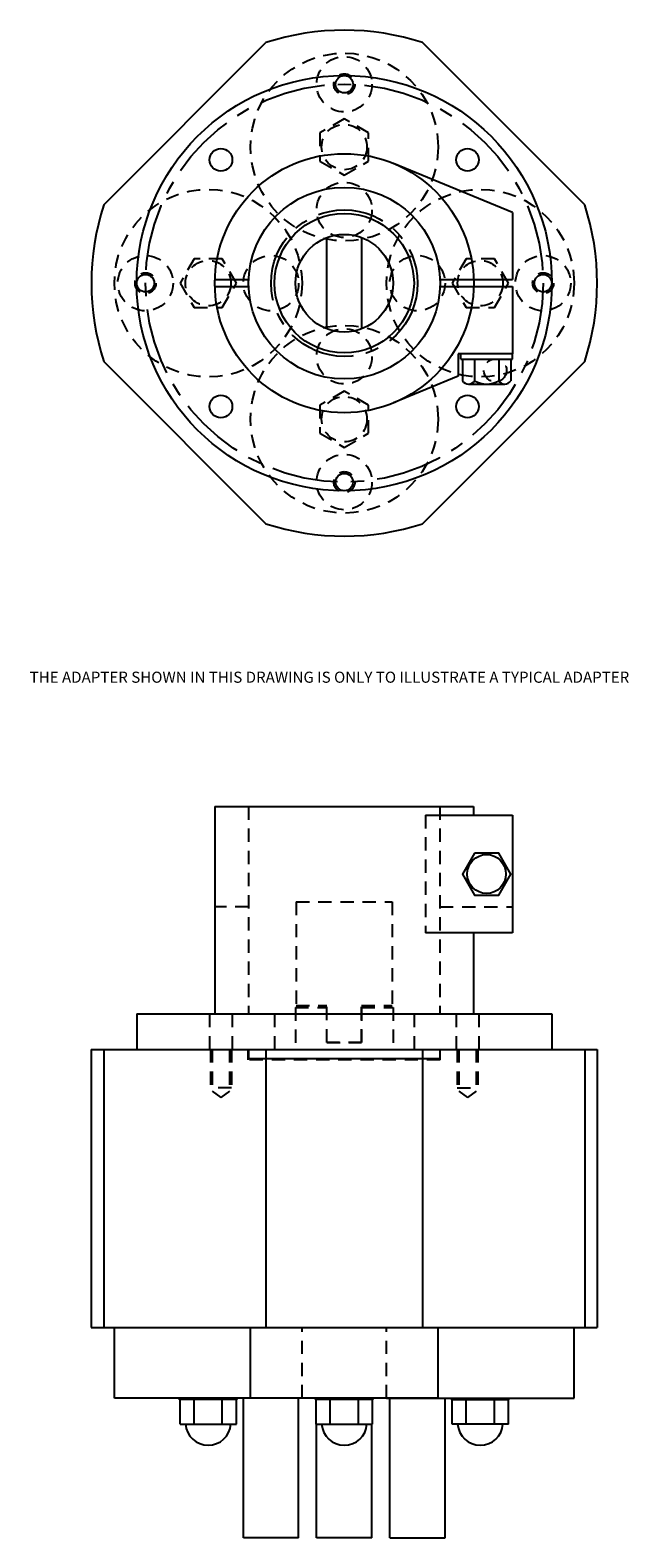
# Model space of a CAD drawing. Extents: x -0.8 to 5.9, y 1.8 to 18.8.
import ezdxf

# ---------------------------------------------------------------- set-up
doc = ezdxf.new("R2010")
doc.units = 0
doc.header["$LTSCALE"] = 0.6
doc.linetypes.add('CENTER', pattern=[2, 1.25, -0.25, 0.25, -0.25])
doc.linetypes.add('HIDDEN', pattern=[0.375, 0.25, -0.125])
doc.layers.get('0').update_dxf_attribs({"linetype": 'CONTINUOUS'})
for name, color, linetype in [('2-7', 2, 'CONTINUOUS'), ('ADAPTER', 3, 'CONTINUOUS'), ('CENTERLINE', 1, 'CENTER'), ('DRIVE_INPUT', 7, 'CONTINUOUS'), ('DRIVE_TANG', 4, 'CONTINUOUS')]:
    doc.layers.add(name, color=color, linetype=linetype)
doc.styles.add('ARIAL', font='txt')

msp = doc.modelspace()

# ---------------------------------------------------------------- linework, layer by layer
at = {"layer": '2-7'}
for p, q in [((0.02, 16.852), (1.849, 18.681)), ((5.448, 16.852), (3.618, 18.681)), ((0.02, 15.083), (1.849, 13.253)), ((5.448, 15.083), (3.618, 13.253)), ((-0.121, 7.323), (5.588, 7.323)), ((-0.121, 7.323), (-0.121, 4.183)), ((0.02, 7.323), (0.02, 4.183)), ((1.849, 7.323), (1.849, 4.183)), ((3.618, 7.323), (3.618, 4.183)), ((5.448, 7.323), (5.448, 4.183)), ((5.588, 7.323), (5.588, 4.183)), ((-0.121, 4.183), (5.588, 4.183)), ((0.139, 3.386), (0.139, 4.183)), ((1.675, 3.386), (1.675, 4.183)), ((3.793, 3.386), (3.793, 4.183)), ((5.328, 3.386), (5.328, 4.183)), ((2.257, 3.386), (0.139, 3.386)), ((0.872, 3.373), (0.872, 3.386)), ((1.524, 3.373), (0.872, 3.373)), ((0.88, 3.093), (0.88, 3.373)), ((1.039, 3.093), (1.039, 3.373)), ((1.357, 3.093), (1.357, 3.373)), ((1.516, 3.093), (1.516, 3.373)), ((1.524, 3.373), (1.524, 3.386)), ((1.595, 1.812), (1.595, 3.386)), ((3.793, 3.386), (1.675, 3.386)), ((2.219, 1.812), (2.219, 3.386)), ((2.408, 3.373), (2.408, 3.386)), ((3.06, 3.373), (2.408, 3.373)), ((2.415, 3.093), (2.415, 3.373)), ((2.575, 3.093), (2.575, 3.373)), ((2.893, 3.093), (2.893, 3.373)), ((3.052, 3.093), (3.052, 3.373)), ((3.06, 3.373), (3.06, 3.386)), ((3.21, 3.386), (5.328, 3.386)), ((3.248, 1.812), (3.248, 3.386)), ((3.872, 1.812), (3.872, 3.386)), ((3.943, 3.373), (3.943, 3.386)), ((3.943, 3.373), (4.595, 3.373)), ((3.951, 3.093), (3.951, 3.373)), ((4.11, 3.093), (4.11, 3.373)), ((4.428, 3.093), (4.428, 3.373)), ((4.587, 3.093), (4.587, 3.373)), ((4.595, 3.373), (4.595, 3.386)), ((0.88, 3.093), (1.516, 3.093)), ((2.415, 3.093), (3.052, 3.093)), ((2.422, 1.812), (2.422, 3.093)), ((3.046, 1.812), (3.046, 3.093)), ((4.587, 3.093), (3.951, 3.093)), ((2.219, 1.812), (1.595, 1.812)), ((3.046, 1.812), (2.422, 1.812)), ((3.248, 1.812), (3.872, 1.812))]:
    msp.add_line(p, q, dxfattribs=at)
at = {"layer": '2-7', "linetype": 'HIDDEN'}
for p, q in [((1.224, 7.323), (1.224, 6.89)), ((1.243, 7.323), (1.243, 6.851)), ((1.44, 7.323), (1.44, 6.851)), ((1.46, 7.323), (1.46, 6.89)), ((1.651, 7.205), (1.651, 7.323)), ((3.816, 7.205), (3.816, 7.323)), ((4.007, 7.323), (4.007, 6.89)), ((4.027, 7.323), (4.027, 6.851)), ((4.224, 7.323), (4.224, 6.851)), ((4.243, 7.323), (4.243, 6.89)), ((3.816, 7.205), (1.651, 7.205)), ((1.46, 6.89), (1.224, 6.89)), ((1.243, 6.851), (1.342, 6.778)), ((1.44, 6.851), (1.342, 6.778)), ((4.007, 6.89), (4.243, 6.89)), ((4.027, 6.851), (4.125, 6.778)), ((4.224, 6.851), (4.125, 6.778)), ((2.257, 3.386), (2.257, 4.183)), ((3.21, 3.386), (3.21, 4.183))]:
    msp.add_line(p, q, dxfattribs=at)
for points in [[(3.009, 17.662), (2.734, 17.821), (2.458, 17.662), (2.458, 17.344), (2.734, 17.185), (3.009, 17.344)], [(1.039, 16.243), (0.88, 15.967), (1.039, 15.692), (1.357, 15.692), (1.516, 15.967), (1.357, 16.243)], [(4.428, 15.692), (4.587, 15.967), (4.428, 16.243), (4.11, 16.243), (3.951, 15.967), (4.11, 15.692)], [(2.458, 14.273), (2.734, 14.114), (3.009, 14.273), (3.009, 14.591), (2.734, 14.75), (2.458, 14.591)]]:
    msp.add_lwpolyline(points, close=True, dxfattribs=at)
for centre, radius in [((2.734, 17.503), 1.059), ((2.734, 18.211), 0.312), ((2.734, 18.211), 0.118), ((2.734, 17.503), 0.256), ((1.198, 15.967), 1.059), ((2.734, 16.794), 0.312), ((4.269, 15.967), 1.059), ((0.49, 15.967), 0.312), ((1.198, 15.967), 0.256), ((1.907, 15.967), 0.312), ((3.56, 15.967), 0.312), ((4.269, 15.967), 0.256), ((4.978, 15.967), 0.312), ((0.49, 15.967), 0.118), ((4.978, 15.967), 0.118), ((2.734, 14.432), 1.059), ((2.734, 15.141), 0.312), ((2.734, 14.432), 0.256), ((2.734, 13.723), 0.312), ((2.734, 13.723), 0.118)]:
    msp.add_circle(centre, radius, dxfattribs=at)
at = {"layer": '2-7'}
for centre in [(2.734, 18.211), (0.49, 15.967), (4.978, 15.967), (2.734, 13.723)]:
    msp.add_circle(centre, 0.0984, dxfattribs=at)
for centre, radius, start, end in [((2.734, 15.967), 2.854, 71.9537, 108.0463), ((2.734, 15.967), 2.854, 161.9537, 198.0463), ((2.734, 15.967), 2.854, 341.9537, 18.0463), ((2.734, 15.967), 2.854, 251.9537, 288.0463), ((1.198, 3.114), 0.257, 184.5812, 355.4188), ((2.734, 3.114), 0.257, 184.5812, 355.4188), ((4.269, 3.114), 0.257, 184.5812, 355.4188)]:
    msp.add_arc(centre, radius, start, end, dxfattribs=at)
at = {"layer": 'ADAPTER'}
for p, q in [((4.633, 16.765), (3.29, 17.318)), ((4.633, 16.765), (4.633, 16.007)), ((1.274, 16.007), (1.654, 16.007)), ((3.814, 16.007), (4.633, 16.007)), ((1.274, 15.928), (1.654, 15.928)), ((3.814, 15.928), (4.633, 15.928)), ((4.633, 15.928), (4.633, 15.17)), ((4.633, 15.17), (4.018, 15.17)), ((4.018, 15.17), (4.018, 14.917)), ((4.048, 15.111), (4.048, 15.17)), ((4.633, 15.111), (4.633, 15.17)), ((4.048, 15.111), (4.633, 15.111)), ((4.068, 15.111), (4.068, 14.865)), ((4.204, 15.111), (4.204, 14.865)), ((4.477, 15.111), (4.477, 14.865)), ((4.613, 15.111), (4.613, 14.865)), ((4.018, 14.917), (3.29, 14.617)), ((4.136, 14.829), (4.545, 14.829)), ((1.273, 10.063), (4.194, 10.063)), ((1.273, 10.063), (1.273, 7.723)), ((4.194, 10.063), (4.194, 9.965)), ((3.649, 9.965), (4.633, 9.965)), ((4.633, 9.965), (4.633, 8.636)), ((4.633, 8.636), (3.649, 8.636)), ((4.194, 8.636), (4.194, 7.723)), ((0.391, 7.723), (5.076, 7.723)), ((0.391, 7.723), (0.391, 7.323)), ((5.076, 7.723), (5.076, 7.323)), ((0.391, 7.323), (5.076, 7.323)), ((1.653, 7.323), (1.653, 7.217)), ((3.814, 7.323), (3.814, 7.217)), ((3.814, 7.217), (1.653, 7.217))]:
    msp.add_line(p, q, dxfattribs=at)
at = {"layer": 'ADAPTER', "linetype": 'HIDDEN'}
for p, q in [((1.653, 10.063), (1.653, 7.723)), ((3.814, 10.063), (3.814, 7.723)), ((3.649, 9.965), (3.649, 8.636)), ((1.654, 8.93), (1.273, 8.93)), ((3.814, 8.93), (4.633, 8.93)), ((1.214, 7.723), (1.214, 7.323)), ((1.47, 7.723), (1.47, 7.323)), ((1.946, 7.723), (1.946, 7.217)), ((3.521, 7.723), (3.521, 7.217)), ((3.997, 7.723), (3.997, 7.323)), ((4.253, 7.723), (4.253, 7.323))]:
    msp.add_line(p, q, dxfattribs=at)
at = {"layer": 'ADAPTER'}
msp.add_lwpolyline([(4.204, 9.537), (4.068, 9.301), (4.204, 9.064), (4.477, 9.064), (4.613, 9.301), (4.477, 9.537)], close=True, dxfattribs=at)
for centre, radius in [((2.734, 15.967), 2.343), ((1.342, 17.359), 0.128), ((2.734, 15.967), 1.461), ((4.125, 17.359), 0.128), ((2.734, 15.967), 1.081), ((2.734, 15.967), 0.787), ((1.342, 14.576), 0.128), ((4.125, 14.576), 0.128), ((4.34, 9.301), 0.219)]:
    msp.add_circle(centre, radius, dxfattribs=at)
at = {"layer": 'ADAPTER', "linetype": 'HIDDEN'}
msp.add_circle((4.438, 14.983), 0.128, dxfattribs=at)
at = {"layer": 'ADAPTER'}
for centre, radius, start, end in [((4.136, 14.911), 0.0825, 214.2219, 325.7781), ((4.34, 15.105), 0.276, 240.3569, 299.6431), ((4.545, 14.911), 0.0825, 214.2219, 325.7781)]:
    msp.add_arc(centre, radius, start, end, dxfattribs=at)
at = {"layer": 'CENTERLINE'}
for radius in [2.244, 0.827]:
    msp.add_circle((2.734, 15.967), radius, dxfattribs=at)
at = {"layer": 'DRIVE_INPUT'}
for p, q in [((2.537, 15.452), (2.537, 16.482)), ((2.93, 16.482), (2.93, 15.452))]:
    msp.add_line(p, q, dxfattribs=at)
at = {"layer": 'DRIVE_INPUT', "linetype": 'HIDDEN'}
for p, q in [((2.182, 7.796), (2.182, 7.323)), ((2.182, 7.796), (2.537, 7.796)), ((2.537, 7.402), (2.537, 7.796)), ((2.93, 7.796), (2.93, 7.402)), ((2.93, 7.796), (3.285, 7.796)), ((3.285, 7.796), (3.285, 7.323)), ((2.93, 7.402), (2.537, 7.402))]:
    msp.add_line(p, q, dxfattribs=at)
at = {"layer": 'DRIVE_INPUT'}
msp.add_circle((2.734, 15.967), 0.551, dxfattribs=at)
at = {"layer": 'DRIVE_TANG', "linetype": 'HIDDEN'}
for p, q in [((2.191, 8.987), (3.276, 8.987)), ((2.191, 8.987), (2.191, 7.819)), ((3.276, 8.987), (3.276, 7.819)), ((2.191, 7.819), (2.537, 7.819)), ((2.537, 7.402), (2.537, 7.819)), ((2.93, 7.402), (2.93, 7.819)), ((2.93, 7.819), (3.276, 7.819)), ((2.537, 7.402), (2.93, 7.402))]:
    msp.add_line(p, q, dxfattribs=at)

# ---------------------------------------------------------------- texts
at = {"style": 'ARIAL'}
msp.add_text('THE ADAPTER SHOWN IN THIS DRAWING IS ONLY TO ILLUSTRATE A TYPICAL ADAPTER', height=0.125, dxfattribs=at).set_placement((-0.817, 11.459))

doc.saveas('drawing.dxf')
